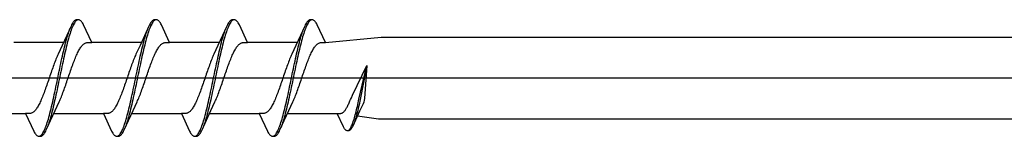
# Model space of a CAD drawing. Extents: x 105 to 1155, y 126 to 1687.
# Drawn here: x 270 to 306, y 542 to 546 of the extents above; entities that cross this region are included whole.
import ezdxf

# ---------------------------------------------------------------- set-up
doc = ezdxf.new("R2010")
doc.units = 0
doc.layers.add('YKK_13', color=4, linetype='CONTINUOUS', lineweight=30)

msp = doc.modelspace()

# ---------------------------------------------------------------- linework, layer by layer
at = {"layer": 'YKK_13', "linetype": 'ByBlock', "lineweight": -2, "ltscale": 3}
for p, q in [((272.409, 546.059), (272.39, 546.038)), ((272.429, 546.076), (272.409, 546.059)), ((272.448, 546.088), (272.429, 546.076)), ((272.468, 546.096), (272.448, 546.088)), ((272.488, 546.1), (272.468, 546.096)), ((272.489, 546.073), (272.47, 546.056)), ((272.568, 546.1), (272.488, 546.1)), ((272.509, 546.086), (272.489, 546.073)), ((272.528, 546.095), (272.509, 546.086)), ((272.587, 546.096), (272.568, 546.1)), ((272.607, 546.088), (272.587, 546.096)), ((272.626, 546.076), (272.607, 546.088)), ((272.646, 546.059), (272.626, 546.076)), ((272.665, 546.038), (272.646, 546.059)), ((275.229, 546.059), (275.21, 546.038)), ((275.249, 546.076), (275.229, 546.059)), ((275.268, 546.088), (275.249, 546.076)), ((275.288, 546.096), (275.268, 546.088)), ((275.308, 546.1), (275.288, 546.096)), ((275.309, 546.073), (275.29, 546.056)), ((275.388, 546.1), (275.308, 546.1)), ((275.329, 546.086), (275.309, 546.073)), ((275.348, 546.095), (275.329, 546.086)), ((275.407, 546.096), (275.388, 546.1)), ((275.427, 546.088), (275.407, 546.096)), ((275.446, 546.076), (275.427, 546.088)), ((275.466, 546.059), (275.446, 546.076)), ((275.485, 546.038), (275.466, 546.059)), ((278.049, 546.059), (278.03, 546.038)), ((278.069, 546.076), (278.049, 546.059)), ((278.088, 546.088), (278.069, 546.076)), ((278.108, 546.096), (278.088, 546.088)), ((278.128, 546.1), (278.108, 546.096)), ((278.129, 546.073), (278.11, 546.056)), ((278.208, 546.1), (278.128, 546.1)), ((278.149, 546.086), (278.129, 546.073)), ((278.168, 546.095), (278.149, 546.086)), ((278.227, 546.096), (278.208, 546.1)), ((278.247, 546.088), (278.227, 546.096)), ((278.266, 546.076), (278.247, 546.088)), ((278.286, 546.059), (278.266, 546.076)), ((278.305, 546.038), (278.286, 546.059)), ((280.869, 546.059), (280.85, 546.038)), ((280.889, 546.076), (280.869, 546.059)), ((280.908, 546.088), (280.889, 546.076)), ((280.928, 546.096), (280.908, 546.088)), ((280.948, 546.1), (280.928, 546.096)), ((280.949, 546.073), (280.93, 546.056)), ((281.028, 546.1), (280.948, 546.1)), ((280.969, 546.086), (280.949, 546.073)), ((280.988, 546.095), (280.969, 546.086)), ((281.047, 546.096), (281.028, 546.1)), ((281.067, 546.088), (281.047, 546.096)), ((281.086, 546.076), (281.067, 546.088)), ((281.106, 546.059), (281.086, 546.076)), ((281.125, 546.038), (281.106, 546.059)), ((272.292, 545.875), (271.969, 545.176)), ((272.213, 545.675), (272.233, 545.731)), ((272.233, 545.731), (272.253, 545.782)), ((272.293, 545.722), (272.274, 545.667)), ((272.311, 545.915), (272.292, 545.875)), ((272.313, 545.775), (272.293, 545.722)), ((272.331, 545.952), (272.311, 545.915)), ((272.333, 545.823), (272.313, 545.775)), ((272.35, 545.985), (272.331, 545.952)), ((272.352, 545.868), (272.333, 545.823)), ((272.37, 546.014), (272.35, 545.985)), ((272.372, 545.909), (272.352, 545.868)), ((272.39, 546.038), (272.37, 546.014)), ((272.391, 545.947), (272.372, 545.909)), ((272.411, 545.98), (272.391, 545.947)), ((272.43, 546.01), (272.411, 545.98)), ((272.45, 546.035), (272.43, 546.01)), ((272.47, 546.056), (272.45, 546.035)), ((272.685, 546.014), (272.665, 546.038)), ((272.705, 545.985), (272.685, 546.014)), ((272.724, 545.952), (272.705, 545.985)), ((272.744, 545.915), (272.724, 545.952)), ((273.04, 545.275), (272.744, 545.915)), ((275.112, 545.875), (274.789, 545.176)), ((275.033, 545.675), (275.053, 545.731)), ((275.053, 545.731), (275.073, 545.782)), ((275.113, 545.722), (275.094, 545.667)), ((275.131, 545.915), (275.112, 545.875)), ((275.133, 545.775), (275.113, 545.722)), ((275.151, 545.952), (275.131, 545.915)), ((275.153, 545.823), (275.133, 545.775)), ((275.17, 545.985), (275.151, 545.952)), ((275.172, 545.868), (275.153, 545.823)), ((275.19, 546.014), (275.17, 545.985)), ((275.192, 545.909), (275.172, 545.868)), ((275.21, 546.038), (275.19, 546.014)), ((275.211, 545.947), (275.192, 545.909)), ((275.231, 545.98), (275.211, 545.947)), ((275.25, 546.01), (275.231, 545.98)), ((275.27, 546.035), (275.25, 546.01)), ((275.29, 546.056), (275.27, 546.035)), ((275.505, 546.014), (275.485, 546.038)), ((275.525, 545.985), (275.505, 546.014)), ((275.544, 545.952), (275.525, 545.985)), ((275.564, 545.915), (275.544, 545.952)), ((275.86, 545.275), (275.564, 545.915)), ((277.932, 545.875), (277.609, 545.176)), ((277.853, 545.675), (277.873, 545.731)), ((277.873, 545.731), (277.893, 545.782)), ((277.933, 545.722), (277.914, 545.667)), ((277.951, 545.915), (277.932, 545.875)), ((277.953, 545.775), (277.933, 545.722)), ((277.971, 545.952), (277.951, 545.915)), ((277.973, 545.823), (277.953, 545.775)), ((277.99, 545.985), (277.971, 545.952)), ((277.992, 545.868), (277.973, 545.823)), ((278.01, 546.014), (277.99, 545.985)), ((278.012, 545.909), (277.992, 545.868)), ((278.03, 546.038), (278.01, 546.014)), ((278.031, 545.947), (278.012, 545.909)), ((278.051, 545.98), (278.031, 545.947)), ((278.07, 546.01), (278.051, 545.98)), ((278.09, 546.035), (278.07, 546.01)), ((278.11, 546.056), (278.09, 546.035)), ((278.325, 546.014), (278.305, 546.038)), ((278.345, 545.985), (278.325, 546.014)), ((278.364, 545.952), (278.345, 545.985)), ((278.384, 545.915), (278.364, 545.952)), ((278.68, 545.275), (278.384, 545.915)), ((280.752, 545.875), (280.429, 545.176)), ((280.673, 545.675), (280.693, 545.731)), ((280.693, 545.731), (280.713, 545.782)), ((280.753, 545.722), (280.734, 545.667)), ((280.771, 545.915), (280.752, 545.875)), ((280.773, 545.775), (280.753, 545.722)), ((280.791, 545.952), (280.771, 545.915)), ((280.793, 545.823), (280.773, 545.775)), ((280.81, 545.985), (280.791, 545.952)), ((280.812, 545.868), (280.793, 545.823)), ((280.83, 546.014), (280.81, 545.985)), ((280.832, 545.909), (280.812, 545.868)), ((280.85, 546.038), (280.83, 546.014)), ((280.851, 545.947), (280.832, 545.909)), ((280.871, 545.98), (280.851, 545.947)), ((280.89, 546.01), (280.871, 545.98)), ((280.91, 546.035), (280.89, 546.01)), ((280.93, 546.056), (280.91, 546.035)), ((281.145, 546.014), (281.125, 546.038)), ((281.165, 545.985), (281.145, 546.014)), ((281.184, 545.952), (281.165, 545.985)), ((281.204, 545.915), (281.184, 545.952)), ((281.5, 545.275), (281.204, 545.915)), ((272.096, 545.278), (272.115, 545.352)), ((272.115, 545.352), (272.135, 545.422)), ((272.135, 545.422), (272.155, 545.49)), ((272.155, 545.49), (272.174, 545.555)), ((272.174, 545.555), (272.194, 545.617)), ((272.195, 545.412), (272.176, 545.341)), ((272.194, 545.617), (272.213, 545.675)), ((272.215, 545.48), (272.195, 545.412)), ((272.235, 545.546), (272.215, 545.48)), ((272.254, 545.608), (272.235, 545.546)), ((272.274, 545.667), (272.254, 545.608)), ((274.916, 545.278), (274.935, 545.352)), ((274.935, 545.352), (274.955, 545.422)), ((274.955, 545.422), (274.975, 545.49)), ((274.975, 545.49), (274.994, 545.555)), ((274.994, 545.555), (275.014, 545.617)), ((275.015, 545.412), (274.996, 545.341)), ((275.014, 545.617), (275.033, 545.675)), ((275.035, 545.48), (275.015, 545.412)), ((275.055, 545.546), (275.035, 545.48)), ((275.074, 545.608), (275.055, 545.546)), ((275.094, 545.667), (275.074, 545.608)), ((277.736, 545.278), (277.755, 545.352)), ((277.755, 545.352), (277.775, 545.422)), ((277.775, 545.422), (277.795, 545.49)), ((277.795, 545.49), (277.814, 545.555)), ((277.814, 545.555), (277.834, 545.617)), ((277.835, 545.412), (277.816, 545.341)), ((277.834, 545.617), (277.853, 545.675)), ((277.855, 545.48), (277.835, 545.412)), ((277.875, 545.546), (277.855, 545.48)), ((277.894, 545.608), (277.875, 545.546)), ((277.914, 545.667), (277.894, 545.608)), ((280.556, 545.278), (280.575, 545.352)), ((280.575, 545.352), (280.595, 545.422)), ((280.595, 545.422), (280.615, 545.49)), ((280.615, 545.49), (280.634, 545.555)), ((280.634, 545.555), (280.654, 545.617)), ((280.655, 545.412), (280.636, 545.341)), ((280.654, 545.617), (280.673, 545.675)), ((280.675, 545.48), (280.655, 545.412)), ((280.695, 545.546), (280.675, 545.48)), ((280.714, 545.608), (280.695, 545.546)), ((280.734, 545.667), (280.714, 545.608)), ((281.5, 545.275), (283.517, 545.475)), ((283.517, 545.475), (312.5, 545.475)), ((272.015, 545.275), (270.22, 545.275)), ((271.969, 545.176), (271.822, 544.859)), ((272.018, 544.96), (272.037, 545.043)), ((272.037, 545.043), (272.057, 545.124)), ((272.057, 545.124), (272.076, 545.202)), ((272.076, 545.202), (272.096, 545.278)), ((272.098, 545.03), (272.078, 544.947)), ((272.117, 545.111), (272.098, 545.03)), ((272.137, 545.19), (272.117, 545.111)), ((272.156, 545.267), (272.137, 545.19)), ((272.176, 545.341), (272.156, 545.267)), ((272.567, 544.98), (272.587, 545.016)), ((272.587, 545.016), (272.607, 545.049)), ((272.607, 545.049), (272.626, 545.081)), ((272.626, 545.081), (272.646, 545.11)), ((272.646, 545.11), (272.665, 545.137)), ((272.665, 545.137), (272.685, 545.162)), ((272.685, 545.162), (272.704, 545.184)), ((272.704, 545.184), (272.724, 545.204)), ((272.724, 545.204), (272.744, 545.222)), ((272.744, 545.222), (272.763, 545.237)), ((272.763, 545.237), (272.783, 545.25)), ((272.783, 545.25), (272.802, 545.26)), ((272.802, 545.26), (272.822, 545.267)), ((272.822, 545.267), (272.842, 545.272)), ((272.842, 545.272), (272.861, 545.275)), ((272.861, 545.275), (273.04, 545.275)), ((274.835, 545.275), (273.04, 545.275)), ((274.789, 545.176), (274.642, 544.859)), ((274.838, 544.96), (274.857, 545.043)), ((274.857, 545.043), (274.877, 545.124)), ((274.877, 545.124), (274.896, 545.202)), ((274.896, 545.202), (274.916, 545.278)), ((274.918, 545.03), (274.898, 544.947)), ((274.937, 545.111), (274.918, 545.03)), ((274.957, 545.19), (274.937, 545.111)), ((274.976, 545.267), (274.957, 545.19)), ((274.996, 545.341), (274.976, 545.267)), ((275.387, 544.98), (275.407, 545.016)), ((275.407, 545.016), (275.427, 545.049)), ((275.427, 545.049), (275.446, 545.081)), ((275.446, 545.081), (275.466, 545.11)), ((275.466, 545.11), (275.485, 545.137)), ((275.485, 545.137), (275.505, 545.162)), ((275.505, 545.162), (275.524, 545.184)), ((275.524, 545.184), (275.544, 545.204)), ((275.544, 545.204), (275.564, 545.222)), ((275.564, 545.222), (275.583, 545.237)), ((275.583, 545.237), (275.603, 545.25)), ((275.603, 545.25), (275.622, 545.26)), ((275.622, 545.26), (275.642, 545.267)), ((275.642, 545.267), (275.662, 545.272)), ((275.662, 545.272), (275.681, 545.275)), ((275.681, 545.275), (275.86, 545.275)), ((277.655, 545.275), (275.86, 545.275)), ((277.609, 545.176), (277.462, 544.859)), ((277.658, 544.96), (277.677, 545.043)), ((277.677, 545.043), (277.697, 545.124)), ((277.697, 545.124), (277.716, 545.202)), ((277.716, 545.202), (277.736, 545.278)), ((277.738, 545.03), (277.718, 544.947)), ((277.757, 545.111), (277.738, 545.03)), ((277.777, 545.19), (277.757, 545.111)), ((277.796, 545.267), (277.777, 545.19)), ((277.816, 545.341), (277.796, 545.267)), ((278.207, 544.98), (278.227, 545.016)), ((278.227, 545.016), (278.247, 545.049)), ((278.247, 545.049), (278.266, 545.081)), ((278.266, 545.081), (278.286, 545.11)), ((278.286, 545.11), (278.305, 545.137)), ((278.305, 545.137), (278.325, 545.162)), ((278.325, 545.162), (278.344, 545.184)), ((278.344, 545.184), (278.364, 545.204)), ((278.364, 545.204), (278.384, 545.222)), ((278.384, 545.222), (278.403, 545.237)), ((278.403, 545.237), (278.423, 545.25)), ((278.423, 545.25), (278.442, 545.26)), ((278.442, 545.26), (278.462, 545.267)), ((278.462, 545.267), (278.482, 545.272)), ((278.482, 545.272), (278.501, 545.275)), ((278.501, 545.275), (278.68, 545.275)), ((280.475, 545.275), (278.68, 545.275)), ((280.429, 545.176), (280.282, 544.859)), ((280.478, 544.96), (280.497, 545.043)), ((280.497, 545.043), (280.517, 545.124)), ((280.517, 545.124), (280.536, 545.202)), ((280.536, 545.202), (280.556, 545.278)), ((280.558, 545.03), (280.538, 544.947)), ((280.577, 545.111), (280.558, 545.03)), ((280.597, 545.19), (280.577, 545.111)), ((280.616, 545.267), (280.597, 545.19)), ((280.636, 545.341), (280.616, 545.267)), ((281.027, 544.98), (281.047, 545.016)), ((281.047, 545.016), (281.067, 545.049)), ((281.067, 545.049), (281.086, 545.081)), ((281.086, 545.081), (281.106, 545.11)), ((281.106, 545.11), (281.125, 545.137)), ((281.125, 545.137), (281.145, 545.162)), ((281.145, 545.162), (281.164, 545.184)), ((281.164, 545.184), (281.184, 545.204)), ((281.184, 545.204), (281.204, 545.222)), ((281.204, 545.222), (281.223, 545.237)), ((281.223, 545.237), (281.243, 545.25)), ((281.243, 545.25), (281.262, 545.26)), ((281.262, 545.26), (281.282, 545.267)), ((281.282, 545.267), (281.302, 545.272)), ((281.302, 545.272), (281.321, 545.275)), ((281.321, 545.275), (281.5, 545.275)), ((271.744, 544.676), (271.724, 544.627)), ((271.763, 544.724), (271.744, 544.676)), ((271.783, 544.771), (271.763, 544.724)), ((271.802, 544.815), (271.783, 544.771)), ((271.822, 544.859), (271.802, 544.815)), ((271.939, 544.611), (271.959, 544.7)), ((271.959, 544.7), (271.978, 544.789)), ((271.978, 544.789), (271.998, 544.875)), ((271.998, 544.875), (272.018, 544.96)), ((272.019, 544.687), (272, 544.597)), ((272.039, 544.775), (272.019, 544.687)), ((272.058, 544.862), (272.039, 544.775)), ((272.078, 544.947), (272.058, 544.862)), ((272.411, 544.631), (272.43, 544.68)), ((272.43, 544.68), (272.45, 544.728)), ((272.45, 544.728), (272.469, 544.774)), ((272.469, 544.774), (272.489, 544.819)), ((272.489, 544.819), (272.509, 544.862)), ((272.509, 544.862), (272.528, 544.903)), ((272.528, 544.903), (272.548, 544.943)), ((272.548, 544.943), (272.567, 544.98)), ((274.564, 544.676), (274.544, 544.627)), ((274.583, 544.724), (274.564, 544.676)), ((274.603, 544.771), (274.583, 544.724)), ((274.622, 544.815), (274.603, 544.771)), ((274.642, 544.859), (274.622, 544.815)), ((274.759, 544.611), (274.779, 544.7)), ((274.779, 544.7), (274.798, 544.789)), ((274.798, 544.789), (274.818, 544.875)), ((274.818, 544.875), (274.838, 544.96)), ((274.839, 544.687), (274.82, 544.597)), ((274.859, 544.775), (274.839, 544.687)), ((274.878, 544.862), (274.859, 544.775)), ((274.898, 544.947), (274.878, 544.862)), ((275.231, 544.631), (275.25, 544.68)), ((275.25, 544.68), (275.27, 544.728)), ((275.27, 544.728), (275.289, 544.774)), ((275.289, 544.774), (275.309, 544.819)), ((275.309, 544.819), (275.329, 544.862)), ((275.329, 544.862), (275.348, 544.903)), ((275.348, 544.903), (275.368, 544.943)), ((275.368, 544.943), (275.387, 544.98)), ((277.384, 544.676), (277.364, 544.627)), ((277.403, 544.724), (277.384, 544.676)), ((277.423, 544.771), (277.403, 544.724)), ((277.442, 544.815), (277.423, 544.771)), ((277.462, 544.859), (277.442, 544.815)), ((277.579, 544.611), (277.599, 544.7)), ((277.599, 544.7), (277.618, 544.789)), ((277.618, 544.789), (277.638, 544.875)), ((277.638, 544.875), (277.658, 544.96)), ((277.659, 544.687), (277.64, 544.597)), ((277.679, 544.775), (277.659, 544.687)), ((277.698, 544.862), (277.679, 544.775)), ((277.718, 544.947), (277.698, 544.862)), ((278.051, 544.631), (278.07, 544.68)), ((278.07, 544.68), (278.09, 544.728)), ((278.09, 544.728), (278.109, 544.774)), ((278.109, 544.774), (278.129, 544.819)), ((278.129, 544.819), (278.149, 544.862)), ((278.149, 544.862), (278.168, 544.903)), ((278.168, 544.903), (278.188, 544.943)), ((278.188, 544.943), (278.207, 544.98)), ((280.204, 544.676), (280.184, 544.627)), ((280.223, 544.724), (280.204, 544.676)), ((280.243, 544.771), (280.223, 544.724)), ((280.262, 544.815), (280.243, 544.771)), ((280.282, 544.859), (280.262, 544.815)), ((280.399, 544.611), (280.419, 544.7)), ((280.419, 544.7), (280.438, 544.789)), ((280.438, 544.789), (280.458, 544.875)), ((280.458, 544.875), (280.478, 544.96)), ((280.479, 544.687), (280.46, 544.597)), ((280.499, 544.775), (280.479, 544.687)), ((280.518, 544.862), (280.499, 544.775)), ((280.538, 544.947), (280.518, 544.862)), ((280.871, 544.631), (280.89, 544.68)), ((280.89, 544.68), (280.91, 544.728)), ((280.91, 544.728), (280.929, 544.774)), ((280.929, 544.774), (280.949, 544.819)), ((280.949, 544.819), (280.969, 544.862)), ((280.969, 544.862), (280.988, 544.903)), ((280.988, 544.903), (281.008, 544.943)), ((281.008, 544.943), (281.027, 544.98)), ((271.607, 544.309), (271.587, 544.254)), ((271.626, 544.364), (271.607, 544.309)), ((271.646, 544.419), (271.626, 544.364)), ((271.665, 544.473), (271.646, 544.419)), ((271.685, 544.525), (271.665, 544.473)), ((271.704, 544.577), (271.685, 544.525)), ((271.724, 544.627), (271.704, 544.577)), ((271.861, 544.242), (271.88, 544.336)), ((271.88, 544.336), (271.9, 544.428)), ((271.9, 544.428), (271.92, 544.52)), ((271.92, 544.52), (271.939, 544.611)), ((271.941, 544.322), (271.921, 544.228)), ((271.96, 544.414), (271.941, 544.322)), ((271.98, 544.506), (271.96, 544.414)), ((272, 544.597), (271.98, 544.506)), ((272.274, 544.258), (272.293, 544.314)), ((272.293, 544.314), (272.313, 544.369)), ((272.313, 544.369), (272.332, 544.423)), ((272.332, 544.423), (272.352, 544.477)), ((272.352, 544.477), (272.372, 544.529)), ((272.372, 544.529), (272.391, 544.581)), ((272.391, 544.581), (272.411, 544.631)), ((274.427, 544.309), (274.407, 544.254)), ((274.446, 544.364), (274.427, 544.309)), ((274.466, 544.419), (274.446, 544.364)), ((274.485, 544.473), (274.466, 544.419)), ((274.505, 544.525), (274.485, 544.473)), ((274.524, 544.577), (274.505, 544.525)), ((274.544, 544.627), (274.524, 544.577)), ((274.681, 544.242), (274.7, 544.336)), ((274.7, 544.336), (274.72, 544.428)), ((274.72, 544.428), (274.74, 544.52)), ((274.74, 544.52), (274.759, 544.611)), ((274.761, 544.322), (274.741, 544.228)), ((274.78, 544.414), (274.761, 544.322)), ((274.8, 544.506), (274.78, 544.414)), ((274.82, 544.597), (274.8, 544.506)), ((275.094, 544.258), (275.113, 544.314)), ((275.113, 544.314), (275.133, 544.369)), ((275.133, 544.369), (275.152, 544.423)), ((275.152, 544.423), (275.172, 544.477)), ((275.172, 544.477), (275.192, 544.529)), ((275.192, 544.529), (275.211, 544.581)), ((275.211, 544.581), (275.231, 544.631)), ((277.247, 544.309), (277.227, 544.254)), ((277.266, 544.364), (277.247, 544.309)), ((277.286, 544.419), (277.266, 544.364)), ((277.305, 544.473), (277.286, 544.419)), ((277.325, 544.525), (277.305, 544.473)), ((277.344, 544.577), (277.325, 544.525)), ((277.364, 544.627), (277.344, 544.577)), ((277.501, 544.242), (277.52, 544.336)), ((277.52, 544.336), (277.54, 544.428)), ((277.54, 544.428), (277.56, 544.52)), ((277.56, 544.52), (277.579, 544.611)), ((277.581, 544.322), (277.561, 544.228)), ((277.6, 544.414), (277.581, 544.322)), ((277.62, 544.506), (277.6, 544.414)), ((277.64, 544.597), (277.62, 544.506)), ((277.914, 544.258), (277.933, 544.314)), ((277.933, 544.314), (277.953, 544.369)), ((277.953, 544.369), (277.972, 544.423)), ((277.972, 544.423), (277.992, 544.477)), ((277.992, 544.477), (278.012, 544.529)), ((278.012, 544.529), (278.031, 544.581)), ((278.031, 544.581), (278.051, 544.631)), ((280.067, 544.309), (280.047, 544.254)), ((280.086, 544.364), (280.067, 544.309)), ((280.106, 544.419), (280.086, 544.364)), ((280.125, 544.473), (280.106, 544.419)), ((280.145, 544.525), (280.125, 544.473)), ((280.164, 544.577), (280.145, 544.525)), ((280.184, 544.627), (280.164, 544.577)), ((280.321, 544.242), (280.34, 544.336)), ((280.34, 544.336), (280.36, 544.428)), ((280.36, 544.428), (280.38, 544.52)), ((280.38, 544.52), (280.399, 544.611)), ((280.401, 544.322), (280.381, 544.228)), ((280.42, 544.414), (280.401, 544.322)), ((280.44, 544.506), (280.42, 544.414)), ((280.46, 544.597), (280.44, 544.506)), ((280.734, 544.258), (280.753, 544.314)), ((280.753, 544.314), (280.773, 544.369)), ((280.773, 544.369), (280.792, 544.423)), ((280.792, 544.423), (280.812, 544.477)), ((280.812, 544.477), (280.832, 544.529)), ((280.832, 544.529), (280.851, 544.581)), ((280.851, 544.581), (280.871, 544.631)), ((282.484, 543.376), (283, 544.453)), ((282.715, 543.24), (283, 544.453)), ((283, 544.453), (282.761, 543.23)), ((283, 544.453), (282.909, 543.256)), ((271.489, 543.969), (271.469, 543.912)), ((271.509, 544.026), (271.489, 543.969)), ((271.528, 544.083), (271.509, 544.026)), ((271.548, 544.14), (271.528, 544.083)), ((271.567, 544.197), (271.548, 544.14)), ((271.587, 544.254), (271.567, 544.197)), ((271.783, 543.866), (271.802, 543.96)), ((271.802, 543.96), (271.822, 544.054)), ((271.822, 544.054), (271.841, 544.148)), ((271.841, 544.148), (271.861, 544.242)), ((271.863, 543.946), (271.843, 543.852)), ((271.882, 544.04), (271.863, 543.946)), ((271.902, 544.134), (271.882, 544.04)), ((271.921, 544.228), (271.902, 544.134)), ((272.156, 543.917), (272.176, 543.974)), ((272.176, 543.974), (272.195, 544.031)), ((272.195, 544.031), (272.215, 544.088)), ((272.215, 544.088), (272.234, 544.145)), ((272.234, 544.145), (272.254, 544.202)), ((272.254, 544.202), (272.274, 544.258)), ((274.309, 543.969), (274.289, 543.912)), ((274.329, 544.026), (274.309, 543.969)), ((274.348, 544.083), (274.329, 544.026)), ((274.368, 544.14), (274.348, 544.083)), ((274.387, 544.197), (274.368, 544.14)), ((274.407, 544.254), (274.387, 544.197)), ((274.603, 543.866), (274.622, 543.96)), ((274.622, 543.96), (274.642, 544.054)), ((274.642, 544.054), (274.661, 544.148)), ((274.661, 544.148), (274.681, 544.242)), ((274.683, 543.946), (274.663, 543.852)), ((274.702, 544.04), (274.683, 543.946)), ((274.722, 544.134), (274.702, 544.04)), ((274.741, 544.228), (274.722, 544.134)), ((274.976, 543.917), (274.996, 543.974)), ((274.996, 543.974), (275.015, 544.031)), ((275.015, 544.031), (275.035, 544.088)), ((275.035, 544.088), (275.054, 544.145)), ((275.054, 544.145), (275.074, 544.202)), ((275.074, 544.202), (275.094, 544.258)), ((277.129, 543.969), (277.109, 543.912)), ((277.149, 544.026), (277.129, 543.969)), ((277.168, 544.083), (277.149, 544.026)), ((277.188, 544.14), (277.168, 544.083)), ((277.207, 544.197), (277.188, 544.14)), ((277.227, 544.254), (277.207, 544.197)), ((277.423, 543.866), (277.442, 543.96)), ((277.442, 543.96), (277.462, 544.054)), ((277.462, 544.054), (277.481, 544.148)), ((277.481, 544.148), (277.501, 544.242)), ((277.503, 543.946), (277.483, 543.852)), ((277.522, 544.04), (277.503, 543.946)), ((277.542, 544.134), (277.522, 544.04)), ((277.561, 544.228), (277.542, 544.134)), ((277.796, 543.917), (277.816, 543.974)), ((277.816, 543.974), (277.835, 544.031)), ((277.835, 544.031), (277.855, 544.088)), ((277.855, 544.088), (277.874, 544.145)), ((277.874, 544.145), (277.894, 544.202)), ((277.894, 544.202), (277.914, 544.258)), ((279.949, 543.969), (279.929, 543.912)), ((279.969, 544.026), (279.949, 543.969)), ((279.988, 544.083), (279.969, 544.026)), ((280.008, 544.14), (279.988, 544.083)), ((280.027, 544.197), (280.008, 544.14)), ((280.047, 544.254), (280.027, 544.197)), ((280.243, 543.866), (280.262, 543.96)), ((280.262, 543.96), (280.282, 544.054)), ((280.282, 544.054), (280.301, 544.148)), ((280.301, 544.148), (280.321, 544.242)), ((280.323, 543.946), (280.303, 543.852)), ((280.342, 544.04), (280.323, 543.946)), ((280.362, 544.134), (280.342, 544.04)), ((280.381, 544.228), (280.362, 544.134)), ((280.616, 543.917), (280.636, 543.974)), ((280.636, 543.974), (280.655, 544.031)), ((280.655, 544.031), (280.675, 544.088)), ((280.675, 544.088), (280.694, 544.145)), ((280.694, 544.145), (280.714, 544.202)), ((280.714, 544.202), (280.734, 544.258)), ((271.352, 543.577), (271.332, 543.523)), ((271.372, 543.631), (271.352, 543.577)), ((271.391, 543.686), (271.372, 543.631)), ((271.411, 543.742), (271.391, 543.686)), ((271.43, 543.798), (271.411, 543.742)), ((271.45, 543.855), (271.43, 543.798)), ((271.469, 543.912), (271.45, 543.855)), ((271.704, 543.494), (271.724, 543.586)), ((271.724, 543.586), (271.743, 543.678)), ((271.743, 543.678), (271.763, 543.772)), ((271.763, 543.772), (271.783, 543.866)), ((271.784, 543.572), (271.765, 543.48)), ((271.804, 543.664), (271.784, 543.572)), ((271.823, 543.758), (271.804, 543.664)), ((271.843, 543.852), (271.823, 543.758)), ((272.019, 543.527), (272.039, 543.581)), ((272.039, 543.581), (272.058, 543.636)), ((272.058, 543.636), (272.078, 543.691)), ((272.078, 543.691), (272.097, 543.747)), ((272.097, 543.747), (272.117, 543.803)), ((272.117, 543.803), (272.137, 543.86)), ((272.137, 543.86), (272.156, 543.917)), ((274.172, 543.577), (274.152, 543.523)), ((274.192, 543.631), (274.172, 543.577)), ((274.211, 543.686), (274.192, 543.631)), ((274.231, 543.742), (274.211, 543.686)), ((274.25, 543.798), (274.231, 543.742)), ((274.27, 543.855), (274.25, 543.798)), ((274.289, 543.912), (274.27, 543.855)), ((274.524, 543.494), (274.544, 543.586)), ((274.544, 543.586), (274.563, 543.678)), ((274.563, 543.678), (274.583, 543.772)), ((274.583, 543.772), (274.603, 543.866)), ((274.604, 543.572), (274.585, 543.48)), ((274.624, 543.664), (274.604, 543.572)), ((274.643, 543.758), (274.624, 543.664)), ((274.663, 543.852), (274.643, 543.758)), ((274.839, 543.527), (274.859, 543.581)), ((274.859, 543.581), (274.878, 543.636)), ((274.878, 543.636), (274.898, 543.691)), ((274.898, 543.691), (274.917, 543.747)), ((274.917, 543.747), (274.937, 543.803)), ((274.937, 543.803), (274.957, 543.86)), ((274.957, 543.86), (274.976, 543.917)), ((276.992, 543.577), (276.972, 543.523)), ((277.012, 543.631), (276.992, 543.577)), ((277.031, 543.686), (277.012, 543.631)), ((277.051, 543.742), (277.031, 543.686)), ((277.07, 543.798), (277.051, 543.742)), ((277.09, 543.855), (277.07, 543.798)), ((277.109, 543.912), (277.09, 543.855)), ((277.344, 543.494), (277.364, 543.586)), ((277.364, 543.586), (277.383, 543.678)), ((277.383, 543.678), (277.403, 543.772)), ((277.403, 543.772), (277.423, 543.866)), ((277.424, 543.572), (277.405, 543.48)), ((277.444, 543.664), (277.424, 543.572)), ((277.463, 543.758), (277.444, 543.664)), ((277.483, 543.852), (277.463, 543.758)), ((277.659, 543.527), (277.679, 543.581)), ((277.679, 543.581), (277.698, 543.636)), ((277.698, 543.636), (277.718, 543.691)), ((277.718, 543.691), (277.737, 543.747)), ((277.737, 543.747), (277.757, 543.803)), ((277.757, 543.803), (277.777, 543.86)), ((277.777, 543.86), (277.796, 543.917)), ((279.812, 543.577), (279.792, 543.523)), ((279.832, 543.631), (279.812, 543.577)), ((279.851, 543.686), (279.832, 543.631)), ((279.871, 543.742), (279.851, 543.686)), ((279.89, 543.798), (279.871, 543.742)), ((279.91, 543.855), (279.89, 543.798)), ((279.929, 543.912), (279.91, 543.855)), ((280.164, 543.494), (280.184, 543.586)), ((280.184, 543.586), (280.203, 543.678)), ((280.203, 543.678), (280.223, 543.772)), ((280.223, 543.772), (280.243, 543.866)), ((280.244, 543.572), (280.225, 543.48)), ((280.264, 543.664), (280.244, 543.572)), ((280.283, 543.758), (280.264, 543.664)), ((280.303, 543.852), (280.283, 543.758)), ((280.479, 543.527), (280.499, 543.581)), ((280.499, 543.581), (280.518, 543.636)), ((280.518, 543.636), (280.538, 543.691)), ((280.538, 543.691), (280.557, 543.747)), ((280.557, 543.747), (280.577, 543.803)), ((280.577, 543.803), (280.597, 543.86)), ((280.597, 543.86), (280.616, 543.917)), ((271.215, 543.226), (271.195, 543.181)), ((271.234, 543.272), (271.215, 543.226)), ((271.254, 543.32), (271.234, 543.272)), ((271.274, 543.369), (271.254, 543.32)), ((271.293, 543.419), (271.274, 543.369)), ((271.313, 543.471), (271.293, 543.419)), ((271.332, 543.523), (271.313, 543.471)), ((271.626, 543.138), (271.645, 543.225)), ((271.645, 543.225), (271.665, 543.313)), ((271.665, 543.313), (271.685, 543.403)), ((271.685, 543.403), (271.704, 543.494)), ((271.706, 543.211), (271.686, 543.125)), ((271.725, 543.3), (271.706, 543.211)), ((271.745, 543.389), (271.725, 543.3)), ((271.765, 543.48), (271.745, 543.389)), ((271.882, 543.185), (271.902, 543.229)), ((271.902, 543.229), (271.921, 543.276)), ((271.921, 543.276), (271.941, 543.324)), ((271.941, 543.324), (271.96, 543.373)), ((271.96, 543.373), (271.98, 543.423)), ((271.98, 543.423), (271.999, 543.475)), ((271.999, 543.475), (272.019, 543.527)), ((274.035, 543.226), (274.015, 543.181)), ((274.054, 543.272), (274.035, 543.226)), ((274.074, 543.32), (274.054, 543.272)), ((274.094, 543.369), (274.074, 543.32)), ((274.113, 543.419), (274.094, 543.369)), ((274.133, 543.471), (274.113, 543.419)), ((274.152, 543.523), (274.133, 543.471)), ((274.446, 543.138), (274.465, 543.225)), ((274.465, 543.225), (274.485, 543.313)), ((274.485, 543.313), (274.505, 543.403)), ((274.505, 543.403), (274.524, 543.494)), ((274.526, 543.211), (274.506, 543.125)), ((274.545, 543.3), (274.526, 543.211)), ((274.565, 543.389), (274.545, 543.3)), ((274.585, 543.48), (274.565, 543.389)), ((274.702, 543.185), (274.722, 543.229)), ((274.722, 543.229), (274.741, 543.276)), ((274.741, 543.276), (274.761, 543.324)), ((274.761, 543.324), (274.78, 543.373)), ((274.78, 543.373), (274.8, 543.423)), ((274.8, 543.423), (274.819, 543.475)), ((274.819, 543.475), (274.839, 543.527)), ((276.855, 543.226), (276.835, 543.181)), ((276.874, 543.272), (276.855, 543.226)), ((276.894, 543.32), (276.874, 543.272)), ((276.914, 543.369), (276.894, 543.32)), ((276.933, 543.419), (276.914, 543.369)), ((276.953, 543.471), (276.933, 543.419)), ((276.972, 543.523), (276.953, 543.471)), ((277.266, 543.138), (277.285, 543.225)), ((277.285, 543.225), (277.305, 543.313)), ((277.305, 543.313), (277.325, 543.403)), ((277.325, 543.403), (277.344, 543.494)), ((277.346, 543.211), (277.326, 543.125)), ((277.365, 543.3), (277.346, 543.211)), ((277.385, 543.389), (277.365, 543.3)), ((277.405, 543.48), (277.385, 543.389)), ((277.522, 543.185), (277.542, 543.229)), ((277.542, 543.229), (277.561, 543.276)), ((277.561, 543.276), (277.581, 543.324)), ((277.581, 543.324), (277.6, 543.373)), ((277.6, 543.373), (277.62, 543.423)), ((277.62, 543.423), (277.639, 543.475)), ((277.639, 543.475), (277.659, 543.527)), ((279.675, 543.226), (279.655, 543.181)), ((279.694, 543.272), (279.675, 543.226)), ((279.714, 543.32), (279.694, 543.272)), ((279.734, 543.369), (279.714, 543.32)), ((279.753, 543.419), (279.734, 543.369)), ((279.773, 543.471), (279.753, 543.419)), ((279.792, 543.523), (279.773, 543.471)), ((280.086, 543.138), (280.105, 543.225)), ((280.105, 543.225), (280.125, 543.313)), ((280.125, 543.313), (280.145, 543.403)), ((280.145, 543.403), (280.164, 543.494)), ((280.166, 543.211), (280.146, 543.125)), ((280.185, 543.3), (280.166, 543.211)), ((280.205, 543.389), (280.185, 543.3)), ((280.225, 543.48), (280.205, 543.389)), ((280.342, 543.185), (280.362, 543.229)), ((280.362, 543.229), (280.381, 543.276)), ((280.381, 543.276), (280.401, 543.324)), ((280.401, 543.324), (280.42, 543.373)), ((280.42, 543.373), (280.44, 543.423)), ((280.44, 543.423), (280.459, 543.475)), ((280.459, 543.475), (280.479, 543.527)), ((282.388, 543.177), (282.412, 543.229)), ((282.412, 543.229), (282.438, 543.279)), ((282.438, 543.279), (282.484, 543.376)), ((282.7, 543.172), (282.715, 543.24)), ((282.761, 543.23), (282.746, 543.162)), ((282.909, 543.256), (282.902, 543.2)), ((271.019, 542.863), (270.999, 542.838)), ((271.039, 542.89), (271.019, 542.863)), ((271.058, 542.919), (271.039, 542.89)), ((271.078, 542.951), (271.058, 542.919)), ((271.097, 542.984), (271.078, 542.951)), ((271.117, 543.02), (271.097, 542.984)), ((271.137, 543.057), (271.117, 543.02)), ((271.156, 543.097), (271.137, 543.057)), ((271.176, 543.138), (271.156, 543.097)), ((271.195, 543.181), (271.176, 543.138)), ((271.548, 542.81), (271.567, 542.889)), ((271.567, 542.889), (271.587, 542.97)), ((271.587, 542.97), (271.606, 543.053)), ((271.606, 543.053), (271.626, 543.138)), ((271.628, 542.877), (271.608, 542.798)), ((271.647, 542.957), (271.628, 542.877)), ((271.667, 543.04), (271.647, 542.957)), ((271.686, 543.125), (271.667, 543.04)), ((271.715, 542.824), (271.862, 543.142)), ((271.862, 543.142), (271.882, 543.185)), ((273.839, 542.863), (273.819, 542.838)), ((273.859, 542.89), (273.839, 542.863)), ((273.878, 542.919), (273.859, 542.89)), ((273.898, 542.951), (273.878, 542.919)), ((273.917, 542.984), (273.898, 542.951)), ((273.937, 543.02), (273.917, 542.984)), ((273.957, 543.057), (273.937, 543.02)), ((273.976, 543.097), (273.957, 543.057)), ((273.996, 543.138), (273.976, 543.097)), ((274.015, 543.181), (273.996, 543.138)), ((274.368, 542.81), (274.387, 542.889)), ((274.387, 542.889), (274.407, 542.97)), ((274.407, 542.97), (274.426, 543.053)), ((274.426, 543.053), (274.446, 543.138)), ((274.448, 542.877), (274.428, 542.798)), ((274.467, 542.957), (274.448, 542.877)), ((274.487, 543.04), (274.467, 542.957)), ((274.506, 543.125), (274.487, 543.04)), ((274.535, 542.824), (274.682, 543.142)), ((274.682, 543.142), (274.702, 543.185)), ((276.659, 542.863), (276.639, 542.838)), ((276.679, 542.89), (276.659, 542.863)), ((276.698, 542.919), (276.679, 542.89)), ((276.718, 542.951), (276.698, 542.919)), ((276.737, 542.984), (276.718, 542.951)), ((276.757, 543.02), (276.737, 542.984)), ((276.777, 543.057), (276.757, 543.02)), ((276.796, 543.097), (276.777, 543.057)), ((276.816, 543.138), (276.796, 543.097)), ((276.835, 543.181), (276.816, 543.138)), ((277.188, 542.81), (277.207, 542.889)), ((277.207, 542.889), (277.227, 542.97)), ((277.227, 542.97), (277.246, 543.053)), ((277.246, 543.053), (277.266, 543.138)), ((277.268, 542.877), (277.248, 542.798)), ((277.287, 542.957), (277.268, 542.877)), ((277.307, 543.04), (277.287, 542.957)), ((277.326, 543.125), (277.307, 543.04)), ((277.355, 542.824), (277.502, 543.142)), ((277.502, 543.142), (277.522, 543.185)), ((279.479, 542.863), (279.459, 542.838)), ((279.499, 542.89), (279.479, 542.863)), ((279.518, 542.919), (279.499, 542.89)), ((279.538, 542.951), (279.518, 542.919)), ((279.557, 542.984), (279.538, 542.951)), ((279.577, 543.02), (279.557, 542.984)), ((279.597, 543.057), (279.577, 543.02)), ((279.616, 543.097), (279.597, 543.057)), ((279.636, 543.138), (279.616, 543.097)), ((279.655, 543.181), (279.636, 543.138)), ((280.008, 542.81), (280.027, 542.889)), ((280.027, 542.889), (280.047, 542.97)), ((280.047, 542.97), (280.066, 543.053)), ((280.066, 543.053), (280.086, 543.138)), ((280.088, 542.877), (280.068, 542.798)), ((280.107, 542.957), (280.088, 542.877)), ((280.127, 543.04), (280.107, 542.957)), ((280.146, 543.125), (280.127, 543.04)), ((280.175, 542.824), (280.322, 543.142)), ((280.322, 543.142), (280.342, 543.185)), ((282.209, 542.83), (282.224, 542.85)), ((282.224, 542.85), (282.239, 542.873)), ((282.239, 542.873), (282.254, 542.897)), ((282.254, 542.897), (282.268, 542.922)), ((282.268, 542.922), (282.283, 542.949)), ((282.283, 542.949), (282.298, 542.978)), ((282.298, 542.978), (282.313, 543.008)), ((282.313, 543.008), (282.328, 543.039)), ((282.328, 543.039), (282.343, 543.072)), ((282.343, 543.072), (282.358, 543.106)), ((282.358, 543.106), (282.373, 543.141)), ((282.373, 543.141), (282.388, 543.177)), ((282.625, 542.849), (282.64, 542.911)), ((282.64, 542.911), (282.655, 542.974)), ((282.655, 542.974), (282.67, 543.039)), ((282.67, 543.039), (282.685, 543.105)), ((282.686, 542.902), (282.671, 542.84)), ((282.685, 543.105), (282.7, 543.172)), ((282.701, 542.965), (282.686, 542.902)), ((282.716, 543.029), (282.701, 542.965)), ((282.731, 543.095), (282.716, 543.029)), ((282.746, 543.162), (282.731, 543.095)), ((282.85, 543.042), (282.738, 542.8)), ((282.865, 543.074), (282.85, 543.042)), ((282.89, 543.133), (282.865, 543.074)), ((282.902, 543.2), (282.89, 543.133)), ((268.85, 542.725), (270.644, 542.725)), ((270.823, 542.725), (270.644, 542.725)), ((270.644, 542.725), (270.94, 542.085)), ((270.843, 542.728), (270.823, 542.725)), ((270.862, 542.733), (270.843, 542.728)), ((270.882, 542.74), (270.862, 542.733)), ((270.902, 542.75), (270.882, 542.74)), ((270.921, 542.763), (270.902, 542.75)), ((270.941, 542.778), (270.921, 542.763)), ((270.96, 542.796), (270.941, 542.778)), ((270.98, 542.816), (270.96, 542.796)), ((270.999, 542.838), (270.98, 542.816)), ((271.393, 542.125), (271.715, 542.824)), ((271.45, 542.454), (271.469, 542.52)), ((271.469, 542.52), (271.489, 542.588)), ((271.489, 542.588), (271.508, 542.659)), ((271.508, 542.659), (271.528, 542.733)), ((271.53, 542.51), (271.51, 542.445)), ((271.528, 542.733), (271.548, 542.81)), ((271.549, 542.578), (271.53, 542.51)), ((271.569, 542.648), (271.549, 542.578)), ((271.588, 542.722), (271.569, 542.648)), ((271.608, 542.798), (271.588, 542.722)), ((271.67, 542.725), (273.464, 542.725)), ((273.643, 542.725), (273.464, 542.725)), ((273.464, 542.725), (273.76, 542.085)), ((273.663, 542.728), (273.643, 542.725)), ((273.682, 542.733), (273.663, 542.728)), ((273.702, 542.74), (273.682, 542.733)), ((273.722, 542.75), (273.702, 542.74)), ((273.741, 542.763), (273.722, 542.75)), ((273.761, 542.778), (273.741, 542.763)), ((273.78, 542.796), (273.761, 542.778)), ((273.8, 542.816), (273.78, 542.796)), ((273.819, 542.838), (273.8, 542.816)), ((274.213, 542.125), (274.535, 542.824)), ((274.27, 542.454), (274.289, 542.52)), ((274.289, 542.52), (274.309, 542.588)), ((274.309, 542.588), (274.328, 542.659)), ((274.328, 542.659), (274.348, 542.733)), ((274.35, 542.51), (274.33, 542.445)), ((274.348, 542.733), (274.368, 542.81)), ((274.369, 542.578), (274.35, 542.51)), ((274.389, 542.648), (274.369, 542.578)), ((274.408, 542.722), (274.389, 542.648)), ((274.428, 542.798), (274.408, 542.722)), ((274.49, 542.725), (276.284, 542.725)), ((276.463, 542.725), (276.284, 542.725)), ((276.284, 542.725), (276.58, 542.085)), ((276.483, 542.728), (276.463, 542.725)), ((276.502, 542.733), (276.483, 542.728)), ((276.522, 542.74), (276.502, 542.733)), ((276.542, 542.75), (276.522, 542.74)), ((276.561, 542.763), (276.542, 542.75)), ((276.581, 542.778), (276.561, 542.763)), ((276.6, 542.796), (276.581, 542.778)), ((276.62, 542.816), (276.6, 542.796)), ((276.639, 542.838), (276.62, 542.816)), ((277.033, 542.125), (277.355, 542.824)), ((277.09, 542.454), (277.109, 542.52)), ((277.109, 542.52), (277.129, 542.588)), ((277.129, 542.588), (277.148, 542.659)), ((277.148, 542.659), (277.168, 542.733)), ((277.17, 542.51), (277.15, 542.445)), ((277.168, 542.733), (277.188, 542.81)), ((277.189, 542.578), (277.17, 542.51)), ((277.209, 542.648), (277.189, 542.578)), ((277.228, 542.722), (277.209, 542.648)), ((277.248, 542.798), (277.228, 542.722)), ((277.31, 542.725), (279.104, 542.725)), ((279.283, 542.725), (279.104, 542.725)), ((279.104, 542.725), (279.4, 542.085)), ((279.303, 542.728), (279.283, 542.725)), ((279.322, 542.733), (279.303, 542.728)), ((279.342, 542.74), (279.322, 542.733)), ((279.362, 542.75), (279.342, 542.74)), ((279.381, 542.763), (279.362, 542.75)), ((279.401, 542.778), (279.381, 542.763)), ((279.42, 542.796), (279.401, 542.778)), ((279.44, 542.816), (279.42, 542.796)), ((279.459, 542.838), (279.44, 542.816)), ((279.853, 542.125), (280.175, 542.824)), ((279.91, 542.454), (279.929, 542.52)), ((279.929, 542.52), (279.949, 542.588)), ((279.949, 542.588), (279.968, 542.659)), ((279.968, 542.659), (279.988, 542.733)), ((279.99, 542.51), (279.97, 542.445)), ((279.988, 542.733), (280.008, 542.81)), ((280.009, 542.578), (279.99, 542.51)), ((280.029, 542.648), (280.009, 542.578)), ((280.048, 542.722), (280.029, 542.648)), ((280.068, 542.798), (280.048, 542.722)), ((280.13, 542.725), (281.924, 542.725)), ((282.149, 542.239), (281.924, 542.725)), ((281.924, 542.725), (282.06, 542.725)), ((282.06, 542.725), (282.075, 542.727)), ((282.075, 542.727), (282.09, 542.731)), ((282.09, 542.731), (282.105, 542.737)), ((282.105, 542.737), (282.12, 542.744)), ((282.12, 542.744), (282.135, 542.754)), ((282.135, 542.754), (282.149, 542.766)), ((282.149, 542.766), (282.164, 542.779)), ((282.164, 542.779), (282.179, 542.794)), ((282.179, 542.794), (282.194, 542.811)), ((282.194, 542.811), (282.209, 542.83)), ((282.738, 542.8), (282.493, 542.269)), ((282.521, 542.472), (282.536, 542.52)), ((282.536, 542.52), (282.551, 542.569)), ((282.551, 542.569), (282.566, 542.621)), ((282.566, 542.621), (282.581, 542.675)), ((282.582, 542.512), (282.567, 542.465)), ((282.581, 542.675), (282.596, 542.731)), ((282.597, 542.562), (282.582, 542.512)), ((282.596, 542.731), (282.611, 542.789)), ((282.612, 542.613), (282.597, 542.562)), ((282.611, 542.789), (282.625, 542.849)), ((282.627, 542.667), (282.612, 542.613)), ((282.642, 542.723), (282.627, 542.667)), ((282.656, 542.781), (282.642, 542.723)), ((282.671, 542.84), (282.656, 542.781)), ((282.662, 542.636), (283.427, 542.525)), ((283.427, 542.525), (312.5, 542.525)), ((271.332, 542.132), (271.352, 542.177)), ((271.352, 542.177), (271.371, 542.225)), ((271.371, 542.225), (271.391, 542.278)), ((271.391, 542.278), (271.41, 542.333)), ((271.41, 542.333), (271.43, 542.392)), ((271.43, 542.392), (271.45, 542.454)), ((271.451, 542.269), (271.432, 542.218)), ((271.471, 542.325), (271.451, 542.269)), ((271.49, 542.383), (271.471, 542.325)), ((271.51, 542.445), (271.49, 542.383)), ((274.152, 542.132), (274.172, 542.177)), ((274.172, 542.177), (274.191, 542.225)), ((274.191, 542.225), (274.211, 542.278)), ((274.211, 542.278), (274.23, 542.333)), ((274.23, 542.333), (274.25, 542.392)), ((274.25, 542.392), (274.27, 542.454)), ((274.271, 542.269), (274.252, 542.218)), ((274.291, 542.325), (274.271, 542.269)), ((274.31, 542.383), (274.291, 542.325)), ((274.33, 542.445), (274.31, 542.383)), ((276.972, 542.132), (276.992, 542.177)), ((276.992, 542.177), (277.011, 542.225)), ((277.011, 542.225), (277.031, 542.278)), ((277.031, 542.278), (277.05, 542.333)), ((277.05, 542.333), (277.07, 542.392)), ((277.07, 542.392), (277.09, 542.454)), ((277.091, 542.269), (277.072, 542.218)), ((277.111, 542.325), (277.091, 542.269)), ((277.13, 542.383), (277.111, 542.325)), ((277.15, 542.445), (277.13, 542.383)), ((279.792, 542.132), (279.812, 542.177)), ((279.812, 542.177), (279.831, 542.225)), ((279.831, 542.225), (279.851, 542.278)), ((279.851, 542.278), (279.87, 542.333)), ((279.87, 542.333), (279.89, 542.392)), ((279.89, 542.392), (279.91, 542.454)), ((279.911, 542.269), (279.892, 542.218)), ((279.931, 542.325), (279.911, 542.269)), ((279.95, 542.383), (279.931, 542.325)), ((279.97, 542.445), (279.95, 542.383)), ((282.164, 542.211), (282.149, 542.239)), ((282.179, 542.186), (282.164, 542.211)), ((282.194, 542.164), (282.179, 542.186)), ((282.209, 542.145), (282.194, 542.164)), ((282.224, 542.129), (282.209, 542.145)), ((282.358, 542.131), (282.372, 542.148)), ((282.372, 542.148), (282.387, 542.167)), ((282.387, 542.167), (282.402, 542.189)), ((282.402, 542.189), (282.417, 542.215)), ((282.418, 542.145), (282.403, 542.129)), ((282.417, 542.215), (282.432, 542.243)), ((282.433, 542.164), (282.418, 542.145)), ((282.432, 542.243), (282.447, 542.274)), ((282.448, 542.186), (282.433, 542.164)), ((282.447, 542.274), (282.462, 542.308)), ((282.463, 542.211), (282.448, 542.186)), ((282.462, 542.308), (282.477, 542.345)), ((282.478, 542.239), (282.463, 542.211)), ((282.477, 542.345), (282.492, 542.385)), ((282.493, 542.269), (282.478, 542.239)), ((282.492, 542.385), (282.506, 542.427)), ((282.506, 542.427), (282.521, 542.472)), ((282.537, 542.379), (282.523, 542.34)), ((282.552, 542.421), (282.537, 542.379)), ((282.567, 542.465), (282.552, 542.421)), ((270.94, 542.085), (270.96, 542.048)), ((270.96, 542.048), (270.98, 542.015)), ((270.98, 542.015), (270.999, 541.986)), ((270.999, 541.986), (271.019, 541.962)), ((271.019, 541.962), (271.038, 541.941)), ((271.038, 541.941), (271.058, 541.924)), ((271.058, 541.924), (271.078, 541.912)), ((271.078, 541.912), (271.097, 541.904)), ((271.097, 541.904), (271.117, 541.9)), ((271.117, 541.9), (271.197, 541.9)), ((271.156, 541.905), (271.175, 541.914)), ((271.175, 541.914), (271.195, 541.927)), ((271.195, 541.927), (271.215, 541.944)), ((271.197, 541.9), (271.216, 541.904)), ((271.215, 541.944), (271.234, 541.965)), ((271.216, 541.904), (271.236, 541.912)), ((271.234, 541.965), (271.254, 541.99)), ((271.236, 541.912), (271.255, 541.924)), ((271.254, 541.99), (271.273, 542.02)), ((271.255, 541.924), (271.275, 541.941)), ((271.273, 542.02), (271.293, 542.053)), ((271.275, 541.941), (271.295, 541.962)), ((271.293, 542.053), (271.313, 542.091)), ((271.295, 541.962), (271.314, 541.986)), ((271.313, 542.091), (271.332, 542.132)), ((271.314, 541.986), (271.334, 542.015)), ((271.334, 542.015), (271.353, 542.048)), ((271.353, 542.048), (271.373, 542.085)), ((271.373, 542.085), (271.393, 542.125)), ((273.76, 542.085), (273.78, 542.048)), ((273.78, 542.048), (273.8, 542.015)), ((273.8, 542.015), (273.819, 541.986)), ((273.819, 541.986), (273.839, 541.962)), ((273.839, 541.962), (273.858, 541.941)), ((273.858, 541.941), (273.878, 541.924)), ((273.878, 541.924), (273.898, 541.912)), ((273.898, 541.912), (273.917, 541.904)), ((273.917, 541.904), (273.937, 541.9)), ((273.937, 541.9), (274.017, 541.9)), ((273.976, 541.905), (273.995, 541.914)), ((273.995, 541.914), (274.015, 541.927)), ((274.015, 541.927), (274.035, 541.944)), ((274.017, 541.9), (274.036, 541.904)), ((274.035, 541.944), (274.054, 541.965)), ((274.036, 541.904), (274.056, 541.912)), ((274.054, 541.965), (274.074, 541.99)), ((274.056, 541.912), (274.075, 541.924)), ((274.074, 541.99), (274.093, 542.02)), ((274.075, 541.924), (274.095, 541.941)), ((274.093, 542.02), (274.113, 542.053)), ((274.095, 541.941), (274.115, 541.962)), ((274.113, 542.053), (274.133, 542.091)), ((274.115, 541.962), (274.134, 541.986)), ((274.133, 542.091), (274.152, 542.132)), ((274.134, 541.986), (274.154, 542.015)), ((274.154, 542.015), (274.173, 542.048)), ((274.173, 542.048), (274.193, 542.085)), ((274.193, 542.085), (274.213, 542.125)), ((276.58, 542.085), (276.6, 542.048)), ((276.6, 542.048), (276.62, 542.015)), ((276.62, 542.015), (276.639, 541.986)), ((276.639, 541.986), (276.659, 541.962)), ((276.659, 541.962), (276.678, 541.941)), ((276.678, 541.941), (276.698, 541.924)), ((276.698, 541.924), (276.718, 541.912)), ((276.718, 541.912), (276.737, 541.904)), ((276.737, 541.904), (276.757, 541.9)), ((276.757, 541.9), (276.837, 541.9)), ((276.796, 541.905), (276.815, 541.914)), ((276.815, 541.914), (276.835, 541.927)), ((276.835, 541.927), (276.855, 541.944)), ((276.837, 541.9), (276.856, 541.904)), ((276.855, 541.944), (276.874, 541.965)), ((276.856, 541.904), (276.876, 541.912)), ((276.874, 541.965), (276.894, 541.99)), ((276.876, 541.912), (276.895, 541.924)), ((276.894, 541.99), (276.913, 542.02)), ((276.895, 541.924), (276.915, 541.941)), ((276.913, 542.02), (276.933, 542.053)), ((276.915, 541.941), (276.935, 541.962)), ((276.933, 542.053), (276.953, 542.091)), ((276.935, 541.962), (276.954, 541.986)), ((276.953, 542.091), (276.972, 542.132)), ((276.954, 541.986), (276.974, 542.015)), ((276.974, 542.015), (276.993, 542.048)), ((276.993, 542.048), (277.013, 542.085)), ((277.013, 542.085), (277.033, 542.125)), ((279.4, 542.085), (279.42, 542.048)), ((279.42, 542.048), (279.44, 542.015)), ((279.44, 542.015), (279.459, 541.986)), ((279.459, 541.986), (279.479, 541.962)), ((279.479, 541.962), (279.498, 541.941)), ((279.498, 541.941), (279.518, 541.924)), ((279.518, 541.924), (279.538, 541.912)), ((279.538, 541.912), (279.557, 541.904)), ((279.557, 541.904), (279.577, 541.9)), ((279.577, 541.9), (279.657, 541.9)), ((279.616, 541.905), (279.635, 541.914)), ((279.635, 541.914), (279.655, 541.927)), ((279.655, 541.927), (279.675, 541.944)), ((279.657, 541.9), (279.676, 541.904)), ((279.675, 541.944), (279.694, 541.965)), ((279.676, 541.904), (279.696, 541.912)), ((279.694, 541.965), (279.714, 541.99)), ((279.696, 541.912), (279.715, 541.924)), ((279.714, 541.99), (279.733, 542.02)), ((279.715, 541.924), (279.735, 541.941)), ((279.733, 542.02), (279.753, 542.053)), ((279.735, 541.941), (279.755, 541.962)), ((279.753, 542.053), (279.773, 542.091)), ((279.755, 541.962), (279.774, 541.986)), ((279.773, 542.091), (279.792, 542.132)), ((279.774, 541.986), (279.794, 542.015)), ((279.794, 542.015), (279.813, 542.048)), ((279.813, 542.048), (279.833, 542.085)), ((279.833, 542.085), (279.853, 542.125)), ((282.239, 542.117), (282.224, 542.129)), ((282.253, 542.107), (282.239, 542.117)), ((282.268, 542.101), (282.253, 542.107)), ((282.283, 542.098), (282.268, 542.101)), ((282.344, 542.098), (282.283, 542.098)), ((282.313, 542.102), (282.328, 542.109)), ((282.328, 542.109), (282.343, 542.118)), ((282.343, 542.118), (282.358, 542.131)), ((282.359, 542.101), (282.344, 542.098)), ((282.374, 542.107), (282.359, 542.101)), ((282.389, 542.117), (282.374, 542.107)), ((282.403, 542.129), (282.389, 542.117))]:
    msp.add_line(p, q, dxfattribs=at)
at = {"layer": 'YKK_13', "linetype": 'ByBlock', "lineweight": -2}
msp.add_line((318.498, 544), (235.5, 544), dxfattribs=at)

doc.saveas('drawing.dxf')
